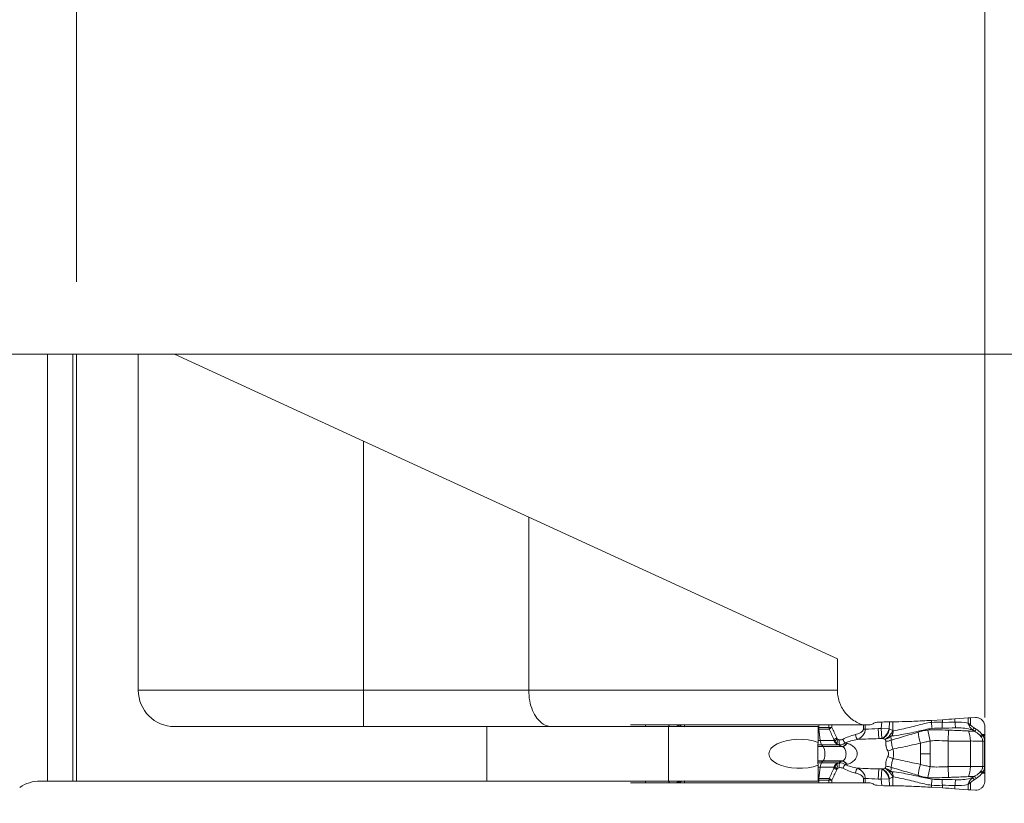
# Model space of a CAD drawing. Units: millimetres. Extents: x -59 to 52, y -52 to 34.
# Drawn here: x -2 to 26, y -6 to 15 of the extents above; entities that cross this region are included whole.
import ezdxf

# ---------------------------------------------------------------- set-up
doc = ezdxf.new("R2010")
doc.units = ezdxf.units.MM
doc.layers.get('0').update_dxf_attribs({"linetype": 'CONTINUOUS'})
for name, color, linetype in [('1', 4, 'CONTINUOUS'), ('2', 7, 'CONTINUOUS'), ('SK1', 4, 'CONTINUOUS'), ('SK2', 7, 'CONTINUOUS')]:
    doc.layers.add(name, color=color, linetype=linetype)
doc.styles.add('iso_b_vert', font='simplex.shx')
doc.dimstyles.get("Standard").update_dxf_attribs({"dimtxt": 0.18, "dimasz": 0.18, "dimexe": 0.18, "dimexo": 0.0625, "dimgap": 0.09, "dimtad": 1, "dimzin": 0, "dimdsep": 52, "dimtxsty": 'Standard', "dimcen": 0.09, "dimadec": 0, "dimazin": 0, "dimtfac": 1, "dimtdec": 4, "dimtofl": 0, "dimtmove": 0, "dimatfit": 3, "dimfxl": 1, "dimtolj": 1, "dimtzin": 0, "dimarcsym": 0})

# ---------------------------------------------------------------- blocks, each defined once
blk = doc.blocks.new('DimnDraft3D1')
at = {"layer": '2', "lineweight": 13}
for p, q in [((0, 8), (0, 24.600025)), ((25, -4), (25, 24.600025)), ((0, 22.600025), (3.174998, 23.018022)), ((3.174998, 23.018022), (3.175002, 22.182028)), ((25, 22.600025), (21.824998, 23.018022)), ((21.825002, 22.182028), (21.824998, 23.018022)), ((0, 22.600025), (25, 22.600025)), ((0, 22.600025), (3.175002, 22.182028)), ((25, 22.600025), (21.825002, 22.182028))]:
    blk.add_line(p, q, dxfattribs=at)
at = {"layer": '2', "lineweight": 18, "insert": (11.284211, 23.475025), "char_height": 3.5, "attachment_point": 7, "line_spacing_factor": 1.084337, "style": 'iso_b_vert'}
blk.add_mtext('\\W0.6740;25', dxfattribs=at)
blk = doc.blocks.new('_CLOSED')
at = {"lineweight": -2}
for p, q in [((-1, 0.166667), (0, 0)), ((-1, 0.166667), (-1, -0.166667)), ((0, 0), (-1, -0.166667)), ((0, 0), (-1, 0))]:
    blk.add_line(p, q, dxfattribs=at)
blk = doc.blocks.new('DimnDraft3D3')
at = {"layer": 'SK2', "lineweight": 13}
for p, q in [((-45, 8), (-45, 30.600025)), ((25, -4), (25, 30.600025)), ((-45, 28.600025), (-41.825002, 29.018022)), ((-41.825002, 29.018022), (-41.824998, 28.182028)), ((25, 28.600025), (21.824998, 29.018022)), ((21.825002, 28.182028), (21.824998, 29.018022)), ((-45, 28.600025), (25, 28.600025)), ((-45, 28.600025), (-41.824998, 28.182028)), ((25, 28.600025), (21.825002, 28.182028))]:
    blk.add_line(p, q, dxfattribs=at)
at = {"layer": 'SK2', "lineweight": 18, "insert": (-11.215789, 29.475025), "char_height": 3.5, "attachment_point": 7, "line_spacing_factor": 1.084337, "style": 'iso_b_vert'}
blk.add_mtext('\\W0.6740;70', dxfattribs=at)
blk = doc.blocks.new('DimnDraft3D5')
at = {"layer": '2', "lineweight": 13}
for p, q in [((50.1, 14.75), (50.1, -14.75)), ((49.682003, 9.174998), (50.517997, 9.175002)), ((50.1, 6), (49.682003, 9.174998)), ((50.1, 6), (50.517997, 9.175002)), ((2, 6), (52.1, 6)), ((27, -6), (52.1, -6)), ((50.1, -6), (49.682003, -9.175002)), ((50.1, -6), (50.517997, -9.174998)), ((50.517997, -9.174998), (49.682003, -9.175002))]:
    blk.add_line(p, q, dxfattribs=at)
at = {"layer": '2', "lineweight": 18, "insert": (49.225, -0.778289), "char_height": 3.5, "attachment_point": 7, "rotation": 90, "line_spacing_factor": 1.084337, "style": 'iso_b_vert'}
blk.add_mtext('\\W0.5321;12', dxfattribs=at)

msp = doc.modelspace()

# ---------------------------------------------------------------- linework, layer by layer
at = {"layer": '1', "lineweight": 18}
for p, q in [((-45, 6), (-0.8, 6)), ((-0.8, 6), (0, 6)), ((-0.1, -5.75), (-0.1, 6)), ((-0.1, 6), (0, 6)), ((1.7, 6), (0, 6)), ((0, -5.75), (0, 6)), ((0, -5.75), (0, 6)), ((1.7, 6), (0, 6)), ((1.7, 6), (2.7, 6)), ((1.7, 6), (1.7, -3.25)), ((1.7, 6), (1.7, -3.25)), ((1.7, 6), (2.7, 6)), ((2.7, 6), (7.9, 3.61)), ((2.7, 6), (7.9, 3.61)), ((7.9, 3.61), (12.448, 1.52)), ((7.9, 3.61), (12.448, 1.52)), ((12.448, 1.52), (20.945, -2.386)), ((12.448, 1.52), (12.448, -3.25)), ((12.448, 1.52), (12.448, -3.25)), ((12.448, 1.52), (20.945, -2.386)), ((20.945, -3.25), (20.945, -2.386)), ((20.945, -3.25), (20.945, -2.386)), ((23.834, -4.061), (23.534, -4.079)), ((24.54, -4.012), (24.181, -4.038)), ((24.743, -4), (24.611, -4.007)), ((11.291, -4.25), (2.7, -4.25)), ((11.291, -4.25), (2.7, -4.25)), ((16.291, -4.25), (11.291, -4.25)), ((16.291, -4.25), (11.291, -4.25)), ((15.666, -4.2), (15.25, -4.2)), ((16.326, -4.2), (15.666, -4.2)), ((20.416, -4.25), (16.291, -4.25)), ((20.416, -4.25), (16.291, -4.25)), ((16.496, -4.2), (16.326, -4.2)), ((16.732, -4.2), (16.547, -4.2)), ((20.43, -4.2), (16.732, -4.2)), ((20.416, -4.687), (20.416, -4.25)), ((20.416, -4.687), (20.416, -4.25)), ((20.711, -4.2), (20.43, -4.2)), ((20.787, -4.2), (20.711, -4.2)), ((20.787, -4.2), (21.658, -4.2)), ((21.71, -4.2), (21.658, -4.2)), ((21.71, -4.2), (21.824, -4.2)), ((21.948, -4.159), (21.925, -4.173)), ((22.165, -4.125), (22.036, -4.133)), ((22.473, -4.118), (22.378, -4.118)), ((25, -4.469), (25.002, -4.253)), ((25, -5.503), (25, -4.497)), ((20.416, -5.75), (20.416, -5.313)), ((20.416, -5.75), (20.416, -5.313)), ((25.002, -5.747), (25, -5.531)), ((-0.8, -5.75), (-1, -5.75)), ((0, -5.75), (-0.8, -5.75)), ((0, -5.75), (-0.1, -5.75)), ((0, -5.75), (11.291, -5.75)), ((0, -5.75), (11.291, -5.75)), ((16.291, -5.75), (11.291, -5.75)), ((16.291, -5.75), (11.291, -5.75)), ((15.25, -5.8), (15.666, -5.8)), ((15.666, -5.8), (16.326, -5.8)), ((20.416, -5.75), (16.291, -5.75)), ((20.416, -5.75), (16.291, -5.75)), ((16.326, -5.8), (16.496, -5.8)), ((16.547, -5.8), (16.732, -5.8)), ((16.732, -5.8), (20.43, -5.8)), ((20.43, -5.8), (20.711, -5.8)), ((20.711, -5.8), (20.787, -5.8)), ((21.658, -5.8), (20.787, -5.8)), ((21.658, -5.8), (21.71, -5.8)), ((21.824, -5.8), (21.71, -5.8)), ((21.925, -5.827), (21.948, -5.841)), ((22.036, -5.867), (22.165, -5.875)), ((22.378, -5.882), (22.473, -5.882)), ((23.534, -5.921), (23.834, -5.939)), ((24.181, -5.962), (24.54, -5.988)), ((24.611, -5.993), (24.743, -6))]:
    msp.add_line(p, q, dxfattribs=at)
at = {"layer": '1', "lineweight": 13}
for p, q in [((-0.8, 6), (-0.8, -5.75)), ((7.9, -3.25), (7.9, 3.61)), ((7.9, -3.25), (7.9, 3.61)), ((1.7, -3.25), (7.9, -3.25)), ((1.7, -3.25), (7.9, -3.25)), ((12.448, -3.25), (7.9, -3.25)), ((7.9, -4.25), (7.9, -3.25)), ((12.448, -3.25), (7.9, -3.25)), ((7.9, -4.25), (7.9, -3.25)), ((20.945, -3.25), (12.448, -3.25)), ((20.945, -3.25), (12.448, -3.25)), ((23.834, -4.133), (23.834, -4.061)), ((24.181, -4.125), (24.181, -4.038)), ((24.54, -4.012), (24.54, -4.156)), ((24.611, -4.207), (24.611, -4.007)), ((11.291, -4.25), (11.291, -5.75)), ((11.291, -4.25), (11.291, -5.75)), ((15.666, -4.25), (15.666, -4.2)), ((16.291, -5.75), (16.291, -4.25)), ((16.291, -5.75), (16.291, -4.25)), ((16.326, -4.2), (16.297, -4.25)), ((16.732, -4.25), (16.732, -4.2)), ((20.416, -4.275), (20.43, -4.275)), ((20.433, -4.324), (20.416, -4.324)), ((20.43, -4.2), (20.43, -4.275)), ((20.43, -4.275), (20.711, -4.275)), ((20.433, -4.324), (20.469, -4.632)), ((20.718, -4.324), (20.433, -4.324)), ((20.711, -4.2), (20.711, -4.275)), ((20.787, -4.275), (20.711, -4.275)), ((20.787, -4.275), (20.787, -4.2)), ((21.658, -4.2), (21.658, -4.324)), ((21.71, -4.324), (21.658, -4.324)), ((21.71, -4.324), (21.71, -4.2)), ((22.153, -4.3), (22.069, -4.305)), ((22.082, -4.583), (22.069, -4.305)), ((22.165, -4.125), (22.153, -4.3)), ((22.365, -4.315), (22.153, -4.3)), ((22.166, -4.579), (22.153, -4.3)), ((22.365, -4.315), (22.378, -4.118)), ((22.376, -4.319), (22.365, -4.315)), ((22.473, -4.362), (22.473, -4.118)), ((23.534, -4.136), (23.534, -4.079)), ((22.082, -4.583), (22.166, -4.579)), ((22.178, -4.583), (22.082, -4.583)), ((22.166, -4.579), (22.178, -4.583)), ((23.494, -4.65), (23.433, -4.345)), ((24.005, -4.349), (23.994, -4.647)), ((25, -4.469), (24.926, -4.469)), ((24.948, -4.497), (25, -4.497)), ((20.407, -4.799), (20.549, -4.799)), ((20.407, -4.803), (20.552, -4.803)), ((20.41, -4.749), (20.506, -4.749)), ((20.416, -4.632), (20.469, -4.632)), ((20.469, -4.632), (20.851, -4.632)), ((20.506, -4.749), (20.949, -4.749)), ((20.549, -4.799), (21.073, -4.799)), ((20.549, -4.799), (20.552, -4.803)), ((20.552, -4.803), (21.082, -4.803)), ((23.229, -4.707), (23.229, -5)), ((23.494, -4.65), (23.494, -5)), ((23.994, -4.647), (23.994, -5.353)), ((24.604, -4.648), (24.604, -5.352)), ((24.944, -4.655), (24.997, -4.655)), ((24.944, -4.655), (24.944, -5.345)), ((24.997, -5.345), (24.997, -4.655)), ((23.229, -5.293), (23.229, -5)), ((23.494, -5.35), (23.494, -5)), ((20.407, -5.197), (20.552, -5.197)), ((20.407, -5.201), (20.549, -5.201)), ((20.41, -5.251), (20.506, -5.251)), ((20.416, -5.368), (20.469, -5.368)), ((20.433, -5.676), (20.469, -5.368)), ((20.469, -5.368), (20.851, -5.368)), ((20.506, -5.251), (20.949, -5.251)), ((20.549, -5.201), (20.552, -5.197)), ((20.549, -5.201), (21.073, -5.201)), ((20.552, -5.197), (21.082, -5.197)), ((22.069, -5.695), (22.082, -5.417)), ((22.178, -5.417), (22.082, -5.417)), ((22.166, -5.421), (22.082, -5.417)), ((22.178, -5.417), (22.166, -5.421)), ((23.494, -5.35), (23.433, -5.655)), ((24.005, -5.651), (23.994, -5.353)), ((24.944, -5.345), (24.997, -5.345)), ((20.433, -5.676), (20.416, -5.676)), ((20.718, -5.676), (20.433, -5.676)), ((21.71, -5.676), (21.658, -5.676)), ((21.658, -5.676), (21.658, -5.8)), ((21.71, -5.8), (21.71, -5.676)), ((22.153, -5.7), (22.166, -5.421)), ((22.153, -5.7), (22.365, -5.685)), ((22.365, -5.685), (22.376, -5.681)), ((22.365, -5.685), (22.378, -5.882)), ((22.473, -5.638), (22.473, -5.882)), ((25, -5.531), (24.926, -5.531)), ((24.948, -5.503), (25, -5.503)), ((15.666, -5.75), (15.666, -5.8)), ((16.326, -5.8), (16.297, -5.75)), ((16.732, -5.75), (16.732, -5.8)), ((20.416, -5.725), (20.43, -5.725)), ((20.43, -5.725), (20.711, -5.725)), ((20.43, -5.8), (20.43, -5.725)), ((20.787, -5.725), (20.711, -5.725)), ((20.711, -5.725), (20.711, -5.8)), ((20.787, -5.8), (20.787, -5.725)), ((22.069, -5.695), (22.153, -5.7)), ((22.165, -5.875), (22.153, -5.7)), ((23.534, -5.864), (23.534, -5.921)), ((23.834, -5.867), (23.834, -5.939)), ((24.181, -5.875), (24.181, -5.962)), ((24.54, -5.988), (24.54, -5.844)), ((24.611, -5.793), (24.611, -5.993))]:
    msp.add_line(p, q, dxfattribs=at)
at = {"layer": '1', "lineweight": 18}
for centre, start, end in [((2.7, -3.25), 180, 270), ((2.7, -3.25), 180, 270), ((-1, -6.75), 90, 124.4115)]:
    msp.add_arc(centre, 1, start, end, dxfattribs=at)
at = {"layer": '1', "lineweight": 18, "extrusion": (0, 0, -1)}
for centre, major_axis, ratio, start_param, end_param in [((24.581, -4.024), (0.24, 0.015), 0.061458, -1.741123, -1.445128), ((22.164, -4.144), (0.302, 0.019), 0.060635, -1.562784, -0.776166), ((19.895, -5), (0.836, 0), 0.478289, 0.898905, -0.898905), ((19.895, -5), (0.836, 0), 0.478289, 0.898905, -0.898905), ((20.437, -5), (0, 0.4), 0.087159, -2.469701, -0.671891), ((20.437, -5), (0, 0.4), 0.087159, -2.469701, -0.671891), ((22.164, -5.856), (0.302, -0.019), 0.060635, 0.776166, 1.562784), ((24.581, -5.976), (0.24, -0.015), 0.061458, 1.445128, 1.741123)]:
    msp.add_ellipse(centre, major_axis=major_axis, ratio=ratio, start_param=start_param, end_param=end_param, dxfattribs=at)
at = {"layer": '1', "lineweight": 13, "extrusion": (0, 0, -1)}
for centre, major_axis, ratio, start_param, end_param in [((17.074, -4.13), (0.98, -0.302), 0.270086, 1.988076, 2.116392), ((17.074, -4.13), (0.999, -0.226), 0.206112, 1.873257, 2.079983), ((21.998, -5.015), (0.847, 0.196), 0.854591, -0.922001, -0.792533), ((22.022, -5), (1.242, 0), 0.483127, -2.415479, -2.060168), ((22.074, -5), (1.224, 0), 0.367758, -2.415479, -2.060168), ((24.374, -5), (6.118, 0), 0.073559, -2.060168, -1.954769), ((21.786, -5), (0.9, 0.04), 0.498193, -1.098323, -1.005258), ((22.022, -5), (1.242, 0), 0.483127, 2.060168, 2.415479), ((22.074, -5), (1.224, 0), 0.367758, 2.060168, 2.415479), ((24.374, -5), (6.118, 0), 0.073559, 1.954769, 2.060168), ((21.786, -5), (0.9, -0.04), 0.498193, 1.005258, 1.098323), ((21.998, -4.985), (0.847, -0.196), 0.854591, 0.792533, 0.922001), ((17.074, -5.87), (0.98, 0.302), 0.270086, -2.116392, -1.988076), ((17.074, -5.87), (0.999, 0.226), 0.206112, -2.079983, -1.873257)]:
    msp.add_ellipse(centre, major_axis=major_axis, ratio=ratio, start_param=start_param, end_param=end_param, dxfattribs=at)
at = {"layer": '1', "lineweight": 13}
for centre, major_axis, ratio, start_param, end_param in [((20.481, -4.275), (0, 0.15), 0.34202, 1.570796, 1.906772), ((20.839, -4.275), (0, 0.15), 0.848573, 1.570796, 1.906772), ((20.839, -4.275), (0.132, 0.07), 0.168583, 1.877489, 2.610183), ((24.374, -5), (-6.154, 0), 0.121869, -1.186824, -1.12303), ((22.153, -4.3), (-0.102, -0.282), 0.694069, 0.542728, 1.765945), ((22.164, -4.305), (-0.102, -0.282), 0.694069, 0.542728, 1.765945), ((23.534, -4.119), (0.022, -0.239), 0.006427, -1.501279, -0.704839), ((23.834, -4.116), (-0.008, -0.24), 0.002272, 0.730981, 1.50102), ((24.223, -4.109), (0.006, -0.24), 0.175234, -1.506316, -0.750535), ((24.598, -4.2), (0.0768, 0.064), 0.131171, -1.982372, -1.521679), ((24.695, -4.276), (-0.0526, -0.085), 0.13982, 0.7378, 1.575887), ((24.752, -4.312), (-0.0532, -0.0847), 0.139782, 0.739654, 1.576848), ((20.978, -4.562), (0.137, 0.062), 0.148534, 1.887609, 2.749627), ((20.993, -4.587), (0.123, 0.086), 0.203946, 1.855065, 2.618742), ((21.015, -4.606), (0.072, 0.131), 0.303884, 1.736287, 2.719193), ((21.145, -4.602), (0.072, -0.132), 0.304525, -1.734996, -0.89338), ((21.49, -4.47), (0.037, -0.145), 0.332441, -1.656127, -0.517495), ((22.302, -4.353), (-0.042, 0.236), 0.675324, -2.395437, -1.801293), ((22.309, -4.352), (0.031, -0.238), 0.697921, 0.776305, 1.430604), ((22.261, -4.347), (0.137, 0.267), 0.677974, -1.354873, -1.289745), ((23.291, -4.707), (-0.115, 0.383), 0.149521, 0.632305, 1.52609), ((24.441, -4.648), (0.012, -0.4), 0.406594, 1.559012, 2.323253), ((24.914, -4.462), (-0.0833, -0.0553), 0.125168, 1.009019, 1.633848), ((24.936, -4.497), (-0.0846, -0.0533), 0.065248, 1.045868, 1.674131), ((20.534, -4.566), (0, 0.2), 0.34202, 1.906772, 2.725211), ((20.783, -2.92), (0, 2), 0.34202, 2.725211, 2.792527), ((20.528, -5), (0, 0.21), 0.34202, -2.792527, -0.349066), ((21.022, -4.566), (0, 0.2), 0.909654, 1.906772, 2.725211), ((21.042, -4.569), (-0.049, -0.194), 0.669878, -0.553929, -0.205864), ((21.048, -4.617), (0.02, 0.149), 0.33919, 1.617487, 2.774002), ((21.168, -4.517), (0.112, 0.278), 0.394318, -2.996607, -2.16841), ((21.176, -4.521), (0.111, 0.279), 0.391057, -2.996724, -2.163309), ((22.252, -4.429), (-0.298, 0.037), 0.756445, 1.744808, 2.285285), ((22.294, -4.869), (-0.289, -0.082), 0.201316, 1.638391, 2.185913), ((22.294, -5.131), (0.289, -0.082), 0.201316, 0.95568, 1.503202), ((20.534, -5.434), (0, -0.2), 0.34202, -2.725211, -1.906772), ((20.783, -7.08), (0, -2), 0.34202, -2.792527, -2.725211), ((20.978, -5.438), (0.137, -0.062), 0.148534, -2.749627, -1.887609), ((21.022, -5.434), (0, 0.2), 0.909654, 0.416382, 1.23482), ((20.993, -5.413), (-0.123, 0.086), 0.203946, 0.52285, 1.286528), ((21.015, -5.394), (-0.072, 0.131), 0.303884, 0.4224, 1.405305), ((21.042, -5.431), (-0.049, 0.194), 0.669878, 0.205864, 0.553929), ((21.048, -5.383), (-0.02, 0.149), 0.33919, 0.367591, 1.524106), ((21.168, -5.483), (-0.112, 0.278), 0.394318, -0.973182, -0.144985), ((21.176, -5.479), (-0.111, 0.279), 0.391057, -0.978283, -0.144868), ((21.145, -5.398), (0.072, 0.132), 0.304525, 0.89338, 1.734996), ((21.49, -5.53), (0.037, 0.145), 0.332441, 0.517495, 1.656127), ((22.164, -5.695), (0.102, -0.282), 0.694069, 1.375647, 2.598864), ((22.252, -5.571), (0.298, 0.037), 0.756445, 0.856307, 1.396785), ((23.291, -5.293), (-0.115, -0.383), 0.149521, -1.52609, -0.632305), ((24.441, -5.352), (0.012, 0.4), 0.406594, -2.323253, -1.559012), ((20.481, -5.725), (0, -0.15), 0.34202, -1.906772, -1.570796), ((20.839, -5.725), (0, 0.15), 0.848573, 1.23482, 1.570796), ((20.839, -5.725), (0.132, -0.07), 0.168583, -2.610183, -1.877489), ((24.374, -5), (-6.154, 0), 0.121869, 1.12303, 1.186824), ((22.153, -5.7), (0.102, -0.282), 0.694069, 1.375647, 2.598864), ((22.268, -5.631), (0.172, 0.168), 0.082052, 0.518299, 0.779656), ((22.302, -5.647), (0.042, 0.236), 0.675324, -1.3403, -0.746156), ((22.309, -5.648), (-0.031, -0.238), 0.697921, 1.710989, 2.365287), ((22.261, -5.653), (-0.137, 0.267), 0.677974, -1.851847, -1.786719), ((24.695, -5.724), (-0.0526, 0.085), 0.13982, -1.575887, -0.7378), ((24.752, -5.688), (-0.0532, 0.0847), 0.139782, -1.576848, -0.739654), ((24.914, -5.538), (-0.0833, 0.0553), 0.125168, -1.633848, -1.009019), ((24.936, -5.503), (-0.0846, 0.0533), 0.065248, -1.674131, -1.045868), ((23.534, -5.881), (0.022, 0.239), 0.006427, 0.704839, 1.501279), ((23.834, -5.884), (-0.008, 0.24), 0.002272, -1.50102, -0.730981), ((24.223, -5.891), (0.006, 0.24), 0.175234, 0.750535, 1.506316), ((24.598, -5.8), (0.0768, -0.064), 0.131171, 1.521679, 1.982372)]:
    msp.add_ellipse(centre, major_axis=major_axis, ratio=ratio, start_param=start_param, end_param=end_param, dxfattribs=at)
at = {"layer": '1', "lineweight": 18}
for centre, major_axis, ratio, start_param, end_param in [((21.824, -4), (0.201, 0), 0.992601, -1.570796, -1.043976), ((22.048, -4.333), (0.058, -0.192), 0.998032, 2.910776, -2.910776), ((25.049, -4.497), (0, 0.4), 0.121869, 1.501502, 1.570796), ((25.049, -5.503), (0, 0.4), 0.121869, 1.570796, 1.640091), ((21.824, -6), (-0.201, 0), 0.992601, -2.097617, -1.570796), ((22.048, -5.667), (0.058, 0.192), 0.998032, 2.910776, -2.910776)]:
    msp.add_ellipse(centre, major_axis=major_axis, ratio=ratio, start_param=start_param, end_param=end_param, dxfattribs=at)
for points, knots in [([(12.448, -3.25), (12.448, -3.349), (12.457, -3.45), (12.493, -3.637), (12.52, -3.726), (12.587, -3.886), (12.628, -3.959), (12.727, -4.088), (12.786, -4.142), (12.922, -4.226), (13.002, -4.249), (13.083, -4.25), (13.084, -4.25), (13.085, -4.25)], [0, 0, 0, 0, 0.174254, 0.174254, 0.347935, 0.347935, 0.531225, 0.531225, 0.74096, 0.74096, 0.996142, 0.996142, 1, 1, 1, 1]), ([(12.448, -3.25), (12.448, -3.349), (12.457, -3.45), (12.493, -3.637), (12.52, -3.726), (12.587, -3.886), (12.628, -3.959), (12.727, -4.088), (12.786, -4.142), (12.922, -4.226), (13.002, -4.249), (13.083, -4.25), (13.084, -4.25), (13.085, -4.25)], [0, 0, 0, 0, 0.174254, 0.174254, 0.347935, 0.347935, 0.531225, 0.531225, 0.74096, 0.74096, 0.996142, 0.996142, 1, 1, 1, 1]), ([(21.621, -4.196), (21.596, -4.187), (21.571, -4.177), (21.44, -4.12), (21.337, -4.053), (21.176, -3.896), (21.111, -3.812), (21.01, -3.62), (20.973, -3.51), (20.949, -3.348), (20.945, -3.299), (20.945, -3.25)], [0, 0, 0, 0, 0.072977, 0.072977, 0.386074, 0.386074, 0.638147, 0.638147, 0.892991, 0.892991, 1, 1, 1, 1]), ([(21.621, -4.196), (21.596, -4.187), (21.571, -4.177), (21.44, -4.12), (21.337, -4.053), (21.176, -3.896), (21.111, -3.812), (21.01, -3.62), (20.973, -3.51), (20.949, -3.348), (20.945, -3.299), (20.945, -3.25)], [0, 0, 0, 0, 0.072977, 0.072977, 0.386074, 0.386074, 0.638147, 0.638147, 0.892991, 0.892991, 1, 1, 1, 1]), ([(25.002, -4.253), (25.002, -4.225), (24.998, -4.196), (24.979, -4.142), (24.965, -4.116), (24.93, -4.071), (24.908, -4.052), (24.861, -4.022), (24.834, -4.011), (24.786, -4.001), (24.764, -3.999), (24.743, -4)], [0, 0, 0, 0, 0.21144, 0.21144, 0.422897, 0.422897, 0.633935, 0.633935, 0.8424, 0.8424, 1, 1, 1, 1]), ([(16.547, -4.2), (16.534, -4.2), (16.521, -4.2), (16.504, -4.2), (16.5, -4.2), (16.496, -4.2)], [0, 0, 0, 0, 0.756103, 0.756103, 1, 1, 1, 1]), ([(23.534, -4.079), (23.451, -4.084), (23.369, -4.089), (23.206, -4.097), (23.126, -4.101), (22.97, -4.107), (22.894, -4.11), (22.694, -4.116), (22.575, -4.118), (22.473, -4.118)], [0, 0, 0, 0, 0.209829, 0.209829, 0.41959, 0.41959, 0.628965, 0.628965, 1, 1, 1, 1]), ([(16.496, -5.8), (16.506, -5.8), (16.515, -5.8), (16.532, -5.8), (16.539, -5.8), (16.547, -5.8)], [0, 0, 0, 0, 0.57585, 0.57585, 1, 1, 1, 1]), ([(22.473, -5.882), (22.531, -5.882), (22.595, -5.883), (22.728, -5.885), (22.8, -5.887), (22.947, -5.892), (23.025, -5.895), (23.242, -5.904), (23.389, -5.912), (23.534, -5.921)], [0, 0, 0, 0, 0.209394, 0.209394, 0.418674, 0.418674, 0.627953, 0.627953, 1, 1, 1, 1]), ([(24.743, -6), (24.77, -6.001), (24.798, -5.998), (24.85, -5.982), (24.876, -5.97), (24.92, -5.938), (24.94, -5.918), (24.972, -5.872), (24.984, -5.846), (24.999, -5.796), (25.002, -5.771), (25.002, -5.747)], [0, 0, 0, 0, 0.203364, 0.203364, 0.406586, 0.406586, 0.611968, 0.611968, 0.820738, 0.820738, 1, 1, 1, 1])]:
    msp.add_open_spline(points, degree=3, knots=knots, dxfattribs=at)
for points in [[(24.181, -4.038), (24.067, -4.046), (23.95, -4.054), (23.834, -4.061)], [(23.834, -5.939), (23.95, -5.946), (24.067, -5.954), (24.181, -5.962)]]:
    msp.add_open_spline(points, degree=3, dxfattribs=at)
at = {"layer": '1', "lineweight": 13}
for points in [[(20.718, -4.324), (20.764, -4.419), (20.807, -4.515), (20.848, -4.611)], [(20.927, -4.562), (20.883, -4.465), (20.837, -4.368), (20.787, -4.275)], [(23.834, -4.133), (23.734, -4.13), (23.633, -4.127), (23.534, -4.136)], [(23.55, -4.301), (23.642, -4.29), (23.735, -4.292), (23.828, -4.295)], [(23.828, -4.295), (23.952, -4.299), (24.077, -4.29), (24.198, -4.285)], [(24.181, -4.125), (24.067, -4.128), (23.95, -4.137), (23.834, -4.133)], [(24.54, -4.156), (24.422, -4.132), (24.301, -4.122), (24.181, -4.125)], [(24.764, -4.319), (24.745, -4.307), (24.726, -4.295), (24.707, -4.283)], [(20.942, -4.587), (20.936, -4.579), (20.931, -4.571), (20.927, -4.562)], [(22.38, -4.498), (22.392, -4.507), (22.402, -4.515), (22.41, -4.521)], [(22.441, -4.508), (22.443, -4.507), (22.445, -4.507), (22.447, -4.507)], [(22.478, -4.364), (22.474, -4.369), (22.471, -4.375), (22.467, -4.38)], [(22.478, -4.364), (22.476, -4.363), (22.475, -4.362), (22.473, -4.362)], [(24.664, -4.344), (24.683, -4.356), (24.702, -4.368), (24.721, -4.38)], [(24.875, -4.5), (24.882, -4.509), (24.889, -4.519), (24.896, -4.528)], [(24.948, -4.497), (24.941, -4.487), (24.933, -4.478), (24.926, -4.469)], [(20.848, -4.611), (20.857, -4.625), (20.867, -4.638), (20.878, -4.649)], [(20.848, -4.611), (20.849, -4.618), (20.85, -4.625), (20.851, -4.632)], [(20.878, -4.649), (20.868, -4.644), (20.859, -4.638), (20.851, -4.632)], [(21.196, -4.71), (21.183, -4.707), (21.171, -4.704), (21.159, -4.701)], [(23.229, -5), (23.317, -5), (23.406, -5), (23.494, -5)], [(20.848, -5.389), (20.807, -5.485), (20.764, -5.581), (20.718, -5.676)], [(20.878, -5.351), (20.867, -5.362), (20.857, -5.375), (20.848, -5.389)], [(20.851, -5.368), (20.85, -5.375), (20.849, -5.382), (20.848, -5.389)], [(20.851, -5.368), (20.859, -5.362), (20.868, -5.356), (20.878, -5.351)], [(20.927, -5.438), (20.931, -5.429), (20.936, -5.421), (20.942, -5.413)], [(20.964, -5.394), (20.974, -5.388), (20.986, -5.385), (20.997, -5.383)], [(21.159, -5.299), (21.171, -5.296), (21.183, -5.293), (21.196, -5.29)], [(20.787, -5.725), (20.837, -5.632), (20.883, -5.535), (20.927, -5.438)], [(22.447, -5.493), (22.445, -5.493), (22.443, -5.493), (22.441, -5.492)], [(22.478, -5.636), (22.474, -5.631), (22.471, -5.625), (22.467, -5.62)], [(22.473, -5.638), (22.475, -5.638), (22.476, -5.637), (22.478, -5.636)], [(24.664, -5.656), (24.683, -5.644), (24.702, -5.632), (24.721, -5.62)], [(24.764, -5.681), (24.745, -5.693), (24.726, -5.705), (24.707, -5.717)], [(24.875, -5.5), (24.882, -5.491), (24.889, -5.481), (24.896, -5.472)], [(24.948, -5.503), (24.941, -5.513), (24.933, -5.522), (24.926, -5.531)], [(23.834, -5.867), (23.734, -5.87), (23.633, -5.873), (23.534, -5.864)], [(23.55, -5.699), (23.642, -5.71), (23.735, -5.708), (23.828, -5.705)], [(23.828, -5.705), (23.952, -5.701), (24.077, -5.71), (24.198, -5.715)], [(24.181, -5.875), (24.067, -5.872), (23.95, -5.863), (23.834, -5.867)], [(24.54, -5.844), (24.422, -5.868), (24.301, -5.878), (24.181, -5.875)]]:
    msp.add_open_spline(points, degree=3, dxfattribs=at)
for points, knots in [([(21.658, -4.324), (21.658, -4.326), (21.658, -4.327), (21.658, -4.335), (21.656, -4.342), (21.65, -4.355), (21.646, -4.361), (21.632, -4.38), (21.62, -4.39), (21.596, -4.408), (21.582, -4.416), (21.528, -4.444), (21.483, -4.459), (21.439, -4.47)], [0, 0, 0, 0, 0.016119, 0.016119, 0.08304, 0.08304, 0.164187, 0.164187, 0.329246, 0.329246, 0.492674, 0.492674, 1, 1, 1, 1]), ([(21.498, -4.603), (21.544, -4.582), (21.588, -4.554), (21.639, -4.502), (21.652, -4.487), (21.676, -4.452), (21.687, -4.432), (21.7, -4.397), (21.704, -4.384), (21.708, -4.358), (21.71, -4.346), (21.71, -4.33), (21.71, -4.327), (21.71, -4.324)], [0, 0, 0, 0, 0.447407, 0.447407, 0.605547, 0.605547, 0.784636, 0.784636, 0.885678, 0.885678, 0.977084, 0.977084, 1, 1, 1, 1]), ([(22.447, -4.507), (22.525, -4.5), (22.613, -4.488), (22.847, -4.448), (23.003, -4.416), (23.288, -4.352), (23.418, -4.317), (23.55, -4.301)], [0, 0, 0, 0, 0.271864, 0.271864, 0.680333, 0.680333, 1, 1, 1, 1]), ([(23.534, -4.136), (23.402, -4.15), (23.272, -4.184), (23, -4.256), (22.854, -4.291), (22.635, -4.338), (22.552, -4.354), (22.478, -4.364)], [0, 0, 0, 0, 0.334418, 0.334418, 0.734677, 0.734677, 1, 1, 1, 1]), ([(24.005, -4.349), (23.999, -4.349), (23.993, -4.349), (23.884, -4.345), (23.78, -4.342), (23.673, -4.337), (23.668, -4.337), (23.622, -4.335), (23.581, -4.335), (23.504, -4.338), (23.468, -4.34), (23.433, -4.345)], [0, 0, 0, 0, 0.03083, 0.03083, 0.572662, 0.572662, 0.596526, 0.596526, 0.811743, 0.811743, 1, 1, 1, 1]), ([(24.198, -4.285), (24.332, -4.279), (24.469, -4.29), (24.621, -4.332), (24.642, -4.338), (24.664, -4.344)], [0, 0, 0, 0, 0.860053, 0.860053, 1, 1, 1, 1]), ([(24.575, -4.234), (24.569, -4.22), (24.562, -4.205), (24.552, -4.184), (24.55, -4.178), (24.545, -4.169), (24.544, -4.166), (24.542, -4.162), (24.542, -4.16), (24.541, -4.158), (24.54, -4.157), (24.54, -4.156)], [0, 0, 0, 0, 0.565036, 0.565036, 0.802127, 0.802127, 0.909039, 0.909039, 0.963879, 0.963879, 1, 1, 1, 1]), ([(24.611, -4.207), (24.598, -4.198), (24.584, -4.188), (24.566, -4.175), (24.56, -4.171), (24.552, -4.165), (24.549, -4.163), (24.545, -4.16), (24.544, -4.159), (24.541, -4.157), (24.541, -4.157), (24.54, -4.156)], [0, 0, 0, 0, 0.550548, 0.550548, 0.792876, 0.792876, 0.904228, 0.904228, 0.964015, 0.964015, 1, 1, 1, 1]), ([(24.664, -4.344), (24.646, -4.329), (24.63, -4.313), (24.6, -4.277), (24.586, -4.257), (24.575, -4.234)], [0, 0, 0, 0, 0.484067, 0.484067, 1, 1, 1, 1]), ([(24.707, -4.283), (24.689, -4.272), (24.672, -4.261), (24.639, -4.236), (24.624, -4.222), (24.611, -4.207)], [0, 0, 0, 0, 0.502273, 0.502273, 1, 1, 1, 1]), ([(24.926, -4.469), (24.918, -4.458), (24.91, -4.447), (24.864, -4.39), (24.815, -4.351), (24.764, -4.319)], [0, 0, 0, 0, 0.176629, 0.176629, 1, 1, 1, 1]), ([(20.964, -4.606), (20.961, -4.605), (20.959, -4.603), (20.951, -4.598), (20.945, -4.593), (20.942, -4.587)], [0, 0, 0, 0, 0.300965, 0.300965, 1, 1, 1, 1]), ([(20.997, -4.617), (20.996, -4.617), (20.995, -4.617), (20.984, -4.615), (20.973, -4.611), (20.964, -4.606)], [0, 0, 0, 0, 0.084068, 0.084068, 1, 1, 1, 1]), ([(21.094, -4.602), (21.082, -4.608), (21.07, -4.612), (21.037, -4.619), (21.017, -4.62), (20.997, -4.617)], [0, 0, 0, 0, 0.392859, 0.392859, 1, 1, 1, 1]), ([(22.251, -4.6), (22.252, -4.6), (22.253, -4.599), (22.279, -4.588), (22.303, -4.573), (22.345, -4.538), (22.364, -4.519), (22.38, -4.498)], [0, 0, 0, 0, 0.021655, 0.021655, 0.549266, 0.549266, 1, 1, 1, 1]), ([(22.251, -4.6), (22.253, -4.6), (22.254, -4.6), (22.285, -4.593), (22.315, -4.583), (22.367, -4.555), (22.39, -4.539), (22.41, -4.521)], [0, 0, 0, 0, 0.020972, 0.020972, 0.549262, 0.549262, 1, 1, 1, 1]), ([(22.251, -4.6), (22.254, -4.603), (22.257, -4.605), (22.267, -4.616), (22.273, -4.626), (22.277, -4.644), (22.277, -4.651), (22.276, -4.658)], [0, 0, 0, 0, 0.167536, 0.167536, 0.701522, 0.701522, 1, 1, 1, 1]), ([(22.467, -4.38), (22.452, -4.402), (22.435, -4.426), (22.411, -4.458), (22.404, -4.467), (22.392, -4.483), (22.386, -4.49), (22.38, -4.498)], [0, 0, 0, 0, 0.597224, 0.597224, 0.806459, 0.806459, 1, 1, 1, 1]), ([(22.41, -4.521), (22.412, -4.52), (22.413, -4.519), (22.416, -4.516), (22.418, -4.515), (22.426, -4.511), (22.432, -4.509), (22.439, -4.508), (22.44, -4.508), (22.441, -4.508)], [0, 0, 0, 0, 0.140335, 0.140335, 0.313325, 0.313325, 0.854437, 0.854437, 1, 1, 1, 1]), ([(22.426, -4.624), (22.43, -4.592), (22.427, -4.563), (22.416, -4.532), (22.413, -4.527), (22.41, -4.521)], [0, 0, 0, 0, 0.807289, 0.807289, 1, 1, 1, 1]), ([(23.165, -4.408), (23.099, -4.427), (23.034, -4.446), (22.811, -4.511), (22.656, -4.557), (22.486, -4.607), (22.456, -4.615), (22.426, -4.624)], [0, 0, 0, 0, 0.244916, 0.244916, 0.864564, 0.864564, 1, 1, 1, 1]), ([(23.433, -4.345), (23.388, -4.351), (23.343, -4.358), (23.276, -4.374), (23.253, -4.381), (23.208, -4.395), (23.187, -4.401), (23.165, -4.408)], [0, 0, 0, 0, 0.491351, 0.491351, 0.753051, 0.753051, 1, 1, 1, 1]), ([(24.552, -4.371), (24.413, -4.365), (24.264, -4.359), (24.079, -4.352), (24.042, -4.351), (24.005, -4.349)], [0, 0, 0, 0, 0.802218, 0.802218, 1, 1, 1, 1]), ([(24.721, -4.38), (24.677, -4.378), (24.634, -4.377), (24.578, -4.373), (24.565, -4.372), (24.552, -4.371)], [0, 0, 0, 0, 0.776503, 0.776503, 1, 1, 1, 1]), ([(24.721, -4.38), (24.769, -4.405), (24.815, -4.436), (24.86, -4.483), (24.868, -4.491), (24.875, -4.5)], [0, 0, 0, 0, 0.828686, 0.828686, 1, 1, 1, 1]), ([(24.896, -4.528), (24.913, -4.55), (24.927, -4.574), (24.941, -4.618), (24.944, -4.637), (24.944, -4.655)], [0, 0, 0, 0, 0.595895, 0.595895, 1, 1, 1, 1]), ([(24.997, -4.655), (24.997, -4.632), (24.994, -4.609), (24.98, -4.555), (24.965, -4.524), (24.948, -4.497)], [0, 0, 0, 0, 0.412057, 0.412057, 1, 1, 1, 1]), ([(20.878, -4.649), (20.887, -4.669), (20.9, -4.687), (20.921, -4.707), (20.927, -4.712), (20.933, -4.717)], [0, 0, 0, 0, 0.74184, 0.74184, 1, 1, 1, 1]), ([(20.933, -4.717), (20.949, -4.729), (20.968, -4.739), (20.993, -4.748), (20.999, -4.75), (21.007, -4.752), (21.009, -4.752), (21.011, -4.753)], [0, 0, 0, 0, 0.709988, 0.709988, 0.922208, 0.922208, 1, 1, 1, 1]), ([(20.949, -4.749), (20.952, -4.749), (20.957, -4.75), (20.965, -4.751), (20.966, -4.752), (20.968, -4.752)], [0, 0, 0, 0, 0.779725, 0.779725, 1, 1, 1, 1]), ([(20.968, -4.752), (20.983, -4.76), (20.998, -4.767), (21.033, -4.783), (21.053, -4.791), (21.073, -4.799)], [0, 0, 0, 0, 0.441584, 0.441584, 1, 1, 1, 1]), ([(21.011, -4.753), (21.006, -4.754), (21.002, -4.754), (20.987, -4.755), (20.977, -4.754), (20.968, -4.752)], [0, 0, 0, 0, 0.317002, 0.317002, 1, 1, 1, 1]), ([(21.011, -4.753), (21.041, -4.753), (21.072, -4.748), (21.121, -4.727), (21.141, -4.715), (21.159, -4.701)], [0, 0, 0, 0, 0.594672, 0.594672, 1, 1, 1, 1]), ([(21.073, -4.799), (21.074, -4.8), (21.075, -4.8), (21.078, -4.801), (21.08, -4.802), (21.082, -4.803)], [0, 0, 0, 0, 0.333804, 0.333804, 1, 1, 1, 1]), ([(21.082, -4.803), (21.086, -4.804), (21.09, -4.806), (21.109, -4.816), (21.121, -4.826), (21.143, -4.851), (21.153, -4.867), (21.167, -4.901), (21.172, -4.918), (21.179, -4.958), (21.181, -4.98), (21.181, -5.025), (21.179, -5.048), (21.17, -5.09), (21.163, -5.109), (21.146, -5.145), (21.134, -5.161), (21.109, -5.184), (21.096, -5.191), (21.082, -5.197)], [0, 0, 0, 0, 0.029192, 0.029192, 0.136397, 0.136397, 0.265988, 0.265988, 0.377753, 0.377753, 0.504839, 0.504839, 0.632111, 0.632111, 0.762713, 0.762713, 0.902, 0.902, 1, 1, 1, 1]), ([(21.204, -4.712), (21.202, -4.712), (21.201, -4.712), (21.198, -4.711), (21.197, -4.711), (21.196, -4.71)], [0, 0, 0, 0, 0.666272, 0.666272, 1, 1, 1, 1]), ([(21.204, -5.288), (21.239, -5.279), (21.272, -5.268), (21.34, -5.237), (21.376, -5.214), (21.429, -5.161), (21.451, -5.132), (21.474, -5.079), (21.481, -5.056), (21.485, -5.023), (21.486, -5.014), (21.487, -4.978), (21.483, -4.951), (21.473, -4.92), (21.471, -4.914), (21.457, -4.88), (21.441, -4.855), (21.397, -4.805), (21.367, -4.781), (21.305, -4.745), (21.271, -4.731), (21.226, -4.718), (21.215, -4.715), (21.204, -4.712)], [0, 0, 0, 0, 0.120401, 0.120401, 0.267193, 0.267193, 0.387938, 0.387938, 0.46526, 0.46526, 0.495902, 0.495902, 0.581705, 0.581705, 0.603682, 0.603682, 0.705282, 0.705282, 0.836663, 0.836663, 0.962213, 0.962213, 1, 1, 1, 1]), ([(22.276, -4.658), (22.273, -4.687), (22.273, -4.721), (22.28, -4.765), (22.281, -4.772), (22.289, -4.817), (22.302, -4.858), (22.323, -4.906), (22.326, -4.914), (22.33, -4.921)], [0, 0, 0, 0, 0.418541, 0.418541, 0.495636, 0.495636, 0.919268, 0.919268, 1, 1, 1, 1]), ([(22.474, -4.869), (22.458, -4.823), (22.447, -4.777), (22.434, -4.703), (22.431, -4.673), (22.427, -4.639), (22.427, -4.631), (22.426, -4.624)], [0, 0, 0, 0, 0.491647, 0.491647, 0.875374, 0.875374, 1, 1, 1, 1]), ([(22.474, -4.869), (22.482, -4.867), (22.491, -4.866), (22.654, -4.833), (22.828, -4.796), (23.081, -4.74), (23.155, -4.724), (23.229, -4.707)], [0, 0, 0, 0, 0.037828, 0.037828, 0.727109, 0.727109, 1, 1, 1, 1]), ([(22.474, -5.131), (22.484, -5.089), (22.49, -5.046), (22.49, -4.957), (22.484, -4.912), (22.474, -4.869)], [0, 0, 0, 0, 0.491839, 0.491839, 1, 1, 1, 1]), ([(23.229, -4.707), (23.229, -4.707), (23.229, -4.707), (23.254, -4.701), (23.278, -4.695), (23.328, -4.684), (23.353, -4.678), (23.416, -4.664), (23.455, -4.656), (23.494, -4.65), (23.494, -4.65), (23.494, -4.65)], [0, 0, 0, 0, 0.00022, 0.00022, 0.28207, 0.28207, 0.563941, 0.563941, 0.99978, 0.99978, 1, 1, 1, 1]), ([(23.494, -4.65), (23.518, -4.646), (23.542, -4.642), (23.598, -4.638), (23.631, -4.636), (23.667, -4.636), (23.671, -4.636), (23.775, -4.637), (23.876, -4.642), (23.982, -4.646), (23.988, -4.646), (23.994, -4.647)], [0, 0, 0, 0, 0.144623, 0.144623, 0.340113, 0.340113, 0.361421, 0.361421, 0.965091, 0.965091, 1, 1, 1, 1]), ([(23.994, -4.647), (24.037, -4.648), (24.079, -4.648), (24.287, -4.651), (24.452, -4.651), (24.604, -4.648)], [0, 0, 0, 0, 0.202374, 0.202374, 1, 1, 1, 1]), ([(24.604, -4.648), (24.614, -4.648), (24.624, -4.647), (24.689, -4.648), (24.745, -4.65), (24.848, -4.652), (24.896, -4.654), (24.944, -4.655)], [0, 0, 0, 0, 0.088079, 0.088079, 0.576107, 0.576107, 1, 1, 1, 1]), ([(22.33, -5.079), (22.327, -5.084), (22.324, -5.09), (22.302, -5.14), (22.288, -5.185), (22.274, -5.27), (22.273, -5.31), (22.276, -5.342)], [0, 0, 0, 0, 0.060977, 0.060977, 0.525862, 0.525862, 1, 1, 1, 1]), ([(22.33, -4.921), (22.338, -4.938), (22.344, -4.955), (22.349, -4.982), (22.349, -4.992), (22.349, -5.02), (22.346, -5.038), (22.337, -5.064), (22.334, -5.071), (22.33, -5.079)], [0, 0, 0, 0, 0.335734, 0.335734, 0.507285, 0.507285, 0.847454, 0.847454, 1, 1, 1, 1]), ([(22.426, -5.376), (22.428, -5.347), (22.432, -5.311), (22.445, -5.232), (22.455, -5.19), (22.47, -5.142), (22.472, -5.136), (22.474, -5.131)], [0, 0, 0, 0, 0.488367, 0.488367, 0.942436, 0.942436, 1, 1, 1, 1]), ([(22.474, -5.131), (22.482, -5.133), (22.491, -5.134), (22.654, -5.167), (22.828, -5.204), (23.081, -5.26), (23.155, -5.276), (23.229, -5.293)], [0, 0, 0, 0, 0.037828, 0.037828, 0.727109, 0.727109, 1, 1, 1, 1]), ([(20.933, -5.283), (20.925, -5.289), (20.917, -5.296), (20.897, -5.318), (20.886, -5.334), (20.878, -5.351)], [0, 0, 0, 0, 0.344099, 0.344099, 1, 1, 1, 1]), ([(21.011, -5.247), (20.991, -5.252), (20.97, -5.26), (20.945, -5.274), (20.939, -5.278), (20.933, -5.283)], [0, 0, 0, 0, 0.735193, 0.735193, 1, 1, 1, 1]), ([(20.942, -5.413), (20.945, -5.408), (20.949, -5.403), (20.957, -5.398), (20.96, -5.396), (20.964, -5.394)], [0, 0, 0, 0, 0.607628, 0.607628, 1, 1, 1, 1]), ([(20.968, -5.248), (20.966, -5.248), (20.965, -5.249), (20.957, -5.25), (20.952, -5.251), (20.949, -5.251)], [0, 0, 0, 0, 0.220275, 0.220275, 1, 1, 1, 1]), ([(21.073, -5.201), (21.053, -5.209), (21.033, -5.217), (20.998, -5.233), (20.983, -5.24), (20.968, -5.248)], [0, 0, 0, 0, 0.558477, 0.558477, 1, 1, 1, 1]), ([(20.968, -5.248), (20.973, -5.247), (20.978, -5.246), (20.992, -5.245), (21.002, -5.246), (21.011, -5.247)], [0, 0, 0, 0, 0.357651, 0.357651, 1, 1, 1, 1]), ([(20.997, -5.383), (21.013, -5.381), (21.028, -5.381), (21.061, -5.385), (21.078, -5.39), (21.094, -5.398)], [0, 0, 0, 0, 0.468523, 0.468523, 1, 1, 1, 1]), ([(21.159, -5.299), (21.135, -5.28), (21.108, -5.266), (21.058, -5.25), (21.035, -5.247), (21.011, -5.247)], [0, 0, 0, 0, 0.543977, 0.543977, 1, 1, 1, 1]), ([(21.082, -5.197), (21.08, -5.198), (21.078, -5.199), (21.075, -5.2), (21.074, -5.2), (21.073, -5.201)], [0, 0, 0, 0, 0.666196, 0.666196, 1, 1, 1, 1]), ([(21.196, -5.29), (21.197, -5.289), (21.198, -5.289), (21.201, -5.288), (21.202, -5.288), (21.204, -5.288)], [0, 0, 0, 0, 0.333728, 0.333728, 1, 1, 1, 1]), ([(21.71, -5.676), (21.71, -5.663), (21.709, -5.649), (21.705, -5.621), (21.701, -5.605), (21.688, -5.569), (21.676, -5.548), (21.637, -5.49), (21.602, -5.459), (21.559, -5.43), (21.551, -5.425), (21.529, -5.412), (21.514, -5.404), (21.498, -5.397)], [0, 0, 0, 0, 0.097685, 0.097685, 0.212989, 0.212989, 0.39416, 0.39416, 0.774112, 0.774112, 0.851521, 0.851521, 1, 1, 1, 1]), ([(22.276, -5.342), (22.278, -5.356), (22.275, -5.369), (22.265, -5.387), (22.258, -5.394), (22.251, -5.4)], [0, 0, 0, 0, 0.579744, 0.579744, 1, 1, 1, 1]), ([(22.38, -5.502), (22.367, -5.485), (22.352, -5.469), (22.311, -5.432), (22.283, -5.413), (22.253, -5.401), (22.252, -5.4), (22.251, -5.4)], [0, 0, 0, 0, 0.365728, 0.365728, 0.978437, 0.978437, 1, 1, 1, 1]), ([(22.41, -5.479), (22.394, -5.464), (22.376, -5.451), (22.325, -5.421), (22.29, -5.408), (22.254, -5.4), (22.253, -5.4), (22.251, -5.4)], [0, 0, 0, 0, 0.365725, 0.365725, 0.979118, 0.979118, 1, 1, 1, 1]), ([(22.41, -5.479), (22.417, -5.467), (22.421, -5.454), (22.428, -5.42), (22.429, -5.399), (22.426, -5.376)], [0, 0, 0, 0, 0.429406, 0.429406, 1, 1, 1, 1]), ([(23.165, -5.592), (23.099, -5.573), (23.034, -5.554), (22.811, -5.489), (22.656, -5.443), (22.486, -5.393), (22.456, -5.385), (22.426, -5.376)], [0, 0, 0, 0, 0.244916, 0.244916, 0.864564, 0.864564, 1, 1, 1, 1]), ([(23.229, -5.293), (23.229, -5.293), (23.229, -5.293), (23.254, -5.299), (23.278, -5.305), (23.328, -5.316), (23.353, -5.322), (23.416, -5.336), (23.455, -5.344), (23.494, -5.35), (23.494, -5.35), (23.494, -5.35)], [0, 0, 0, 0, 0.00022, 0.00022, 0.28207, 0.28207, 0.563941, 0.563941, 0.99978, 0.99978, 1, 1, 1, 1]), ([(23.494, -5.35), (23.518, -5.354), (23.542, -5.358), (23.598, -5.362), (23.631, -5.364), (23.667, -5.364), (23.671, -5.364), (23.775, -5.363), (23.876, -5.358), (23.982, -5.354), (23.988, -5.354), (23.994, -5.353)], [0, 0, 0, 0, 0.144623, 0.144623, 0.340113, 0.340113, 0.361421, 0.361421, 0.965091, 0.965091, 1, 1, 1, 1]), ([(23.994, -5.353), (24.037, -5.352), (24.079, -5.352), (24.287, -5.349), (24.452, -5.349), (24.604, -5.352)], [0, 0, 0, 0, 0.202374, 0.202374, 1, 1, 1, 1]), ([(24.604, -5.352), (24.614, -5.352), (24.624, -5.353), (24.689, -5.352), (24.745, -5.35), (24.848, -5.348), (24.896, -5.346), (24.944, -5.345)], [0, 0, 0, 0, 0.088079, 0.088079, 0.576107, 0.576107, 1, 1, 1, 1]), ([(24.896, -5.472), (24.913, -5.45), (24.927, -5.426), (24.941, -5.382), (24.944, -5.363), (24.944, -5.345)], [0, 0, 0, 0, 0.595895, 0.595895, 1, 1, 1, 1]), ([(24.997, -5.345), (24.997, -5.368), (24.994, -5.391), (24.98, -5.445), (24.965, -5.476), (24.948, -5.503)], [0, 0, 0, 0, 0.412057, 0.412057, 1, 1, 1, 1]), ([(21.439, -5.53), (21.454, -5.534), (21.469, -5.538), (21.527, -5.557), (21.571, -5.574), (21.62, -5.61), (21.632, -5.62), (21.647, -5.64), (21.652, -5.648), (21.657, -5.662), (21.658, -5.669), (21.658, -5.676)], [0, 0, 0, 0, 0.17416, 0.17416, 0.671976, 0.671976, 0.838227, 0.838227, 0.929661, 0.929661, 1, 1, 1, 1]), ([(22.467, -5.62), (22.452, -5.598), (22.435, -5.574), (22.411, -5.542), (22.404, -5.533), (22.392, -5.517), (22.386, -5.51), (22.38, -5.502)], [0, 0, 0, 0, 0.597224, 0.597224, 0.806459, 0.806459, 1, 1, 1, 1]), ([(22.441, -5.492), (22.436, -5.492), (22.431, -5.49), (22.424, -5.488), (22.422, -5.487), (22.418, -5.485), (22.416, -5.484), (22.413, -5.481), (22.412, -5.48), (22.41, -5.479)], [0, 0, 0, 0, 0.538704, 0.538704, 0.684467, 0.684467, 0.858676, 0.858676, 1, 1, 1, 1]), ([(22.447, -5.493), (22.525, -5.5), (22.613, -5.512), (22.847, -5.552), (23.003, -5.584), (23.288, -5.648), (23.418, -5.683), (23.55, -5.699)], [0, 0, 0, 0, 0.271864, 0.271864, 0.680333, 0.680333, 1, 1, 1, 1]), ([(23.534, -5.864), (23.402, -5.85), (23.272, -5.816), (23, -5.744), (22.854, -5.709), (22.635, -5.662), (22.552, -5.646), (22.478, -5.636)], [0, 0, 0, 0, 0.334418, 0.334418, 0.734677, 0.734677, 1, 1, 1, 1]), ([(23.433, -5.655), (23.388, -5.649), (23.343, -5.642), (23.276, -5.626), (23.253, -5.619), (23.208, -5.605), (23.187, -5.599), (23.165, -5.592)], [0, 0, 0, 0, 0.491351, 0.491351, 0.753051, 0.753051, 1, 1, 1, 1]), ([(24.005, -5.651), (23.999, -5.651), (23.993, -5.651), (23.884, -5.655), (23.78, -5.658), (23.673, -5.663), (23.668, -5.663), (23.622, -5.665), (23.581, -5.665), (23.504, -5.662), (23.468, -5.66), (23.433, -5.655)], [0, 0, 0, 0, 0.03083, 0.03083, 0.572662, 0.572662, 0.596526, 0.596526, 0.811743, 0.811743, 1, 1, 1, 1]), ([(24.552, -5.629), (24.413, -5.635), (24.264, -5.641), (24.079, -5.648), (24.042, -5.649), (24.005, -5.651)], [0, 0, 0, 0, 0.802218, 0.802218, 1, 1, 1, 1]), ([(24.198, -5.715), (24.332, -5.721), (24.469, -5.71), (24.621, -5.668), (24.642, -5.662), (24.664, -5.656)], [0, 0, 0, 0, 0.860053, 0.860053, 1, 1, 1, 1]), ([(24.721, -5.62), (24.677, -5.622), (24.634, -5.623), (24.578, -5.627), (24.565, -5.628), (24.552, -5.629)], [0, 0, 0, 0, 0.776503, 0.776503, 1, 1, 1, 1]), ([(24.664, -5.656), (24.646, -5.671), (24.63, -5.687), (24.6, -5.723), (24.586, -5.743), (24.575, -5.766)], [0, 0, 0, 0, 0.484067, 0.484067, 1, 1, 1, 1]), ([(24.721, -5.62), (24.769, -5.595), (24.815, -5.564), (24.86, -5.517), (24.868, -5.509), (24.875, -5.5)], [0, 0, 0, 0, 0.828686, 0.828686, 1, 1, 1, 1]), ([(24.926, -5.531), (24.918, -5.542), (24.91, -5.553), (24.864, -5.61), (24.815, -5.649), (24.764, -5.681)], [0, 0, 0, 0, 0.176629, 0.176629, 1, 1, 1, 1]), ([(24.575, -5.766), (24.569, -5.78), (24.562, -5.795), (24.552, -5.816), (24.55, -5.822), (24.545, -5.831), (24.544, -5.834), (24.542, -5.838), (24.542, -5.84), (24.541, -5.842), (24.54, -5.843), (24.54, -5.844)], [0, 0, 0, 0, 0.565036, 0.565036, 0.802127, 0.802127, 0.909039, 0.909039, 0.963879, 0.963879, 1, 1, 1, 1]), ([(24.611, -5.793), (24.598, -5.802), (24.584, -5.812), (24.566, -5.825), (24.56, -5.829), (24.552, -5.835), (24.549, -5.837), (24.545, -5.84), (24.544, -5.841), (24.541, -5.843), (24.541, -5.843), (24.54, -5.844)], [0, 0, 0, 0, 0.550548, 0.550548, 0.792876, 0.792876, 0.904228, 0.904228, 0.964015, 0.964015, 1, 1, 1, 1]), ([(24.707, -5.717), (24.689, -5.728), (24.672, -5.739), (24.639, -5.764), (24.624, -5.778), (24.611, -5.793)], [0, 0, 0, 0, 0.502273, 0.502273, 1, 1, 1, 1])]:
    msp.add_open_spline(points, degree=3, knots=knots, dxfattribs=at)
at = {"layer": 'SK1', "lineweight": 18}
for p, q in [((-45, 6), (-0.8, 6)), ((-0.8, 6), (-0.1, 6)), ((-0.1, -5.75), (-0.1, 6)), ((-0.8, -5.75), (-1, -5.75)), ((-0.1, -5.75), (-0.8, -5.75))]:
    msp.add_line(p, q, dxfattribs=at)
at = {"layer": 'SK1', "lineweight": 13}
msp.add_line((-0.8, 6), (-0.8, -5.75), dxfattribs=at)
at = {"layer": 'SK1', "lineweight": 18}
msp.add_arc((-1, -6.75), 1, 90, 124.4115, dxfattribs=at)

# ---------------------------------------------------------------- dimensions: what is measured, and where the dimension line sits
at = {"layer": '2', "lineweight": 13}
dim = msp.add_linear_dim(base=(25, 22.6), p1=(0, 8), p2=(25, -4), dimstyle='Standard', override={"dimtxt": 3.5, "dimasz": 3.175, "dimexe": 2, "dimexo": 2, "dimgap": 1.75, "dimtad": 1, "dimtih": 0, "dimdec": 1, "dimzin": 8, "dimpost": '<>', "dimtxsty": 'iso_b_vert', "dimblk1": 'CLOSED', "dimblk2": 'CLOSED', "dimsah": 1, "dimclrd": 2, "dimclre": 2, "dimclrt": 7, "dimtofl": 1, "dimtmove": 0}, dxfattribs=at)
dim.commit()
dim.dimension.update_dxf_attribs({"geometry": 'DimnDraft3D1', "text_midpoint": (10.409, 22.6)})
dim = msp.add_linear_dim(base=(50.1, -6), p1=(2, 6), p2=(27, -6), angle=90, dimstyle='Standard', override={"dimtxt": 3.5, "dimasz": 3.175, "dimexe": 2, "dimexo": 2, "dimgap": 1.75, "dimtad": 1, "dimtih": 0, "dimtoh": 0, "dimdec": 1, "dimzin": 8, "dimpost": '<>', "dimtxsty": 'iso_b_vert', "dimblk1": 'CLOSED', "dimblk2": 'CLOSED', "dimsah": 1, "dimclrd": 2, "dimclre": 2, "dimclrt": 7, "dimtofl": 1, "dimtmove": 0}, dxfattribs=at)
dim.commit()
dim.dimension.update_dxf_attribs({"geometry": 'DimnDraft3D5', "text_midpoint": (50.1, -1.653)})
at = {"layer": 'SK2', "lineweight": 13}
dim = msp.add_linear_dim(base=(25, 28.6), p1=(-45, 8), p2=(25, -4), dimstyle='Standard', override={"dimtxt": 3.5, "dimasz": 3.175, "dimexe": 2, "dimexo": 2, "dimgap": 1.75, "dimtad": 1, "dimtih": 0, "dimdec": 1, "dimzin": 8, "dimpost": '<>', "dimtxsty": 'iso_b_vert', "dimblk1": 'CLOSED', "dimblk2": 'CLOSED', "dimsah": 1, "dimclrd": 2, "dimclre": 2, "dimclrt": 7, "dimtofl": 1, "dimtmove": 0}, dxfattribs=at)
dim.commit()
dim.dimension.update_dxf_attribs({"geometry": 'DimnDraft3D3', "text_midpoint": (-12.091, 28.6)})

doc.saveas('drawing.dxf')
